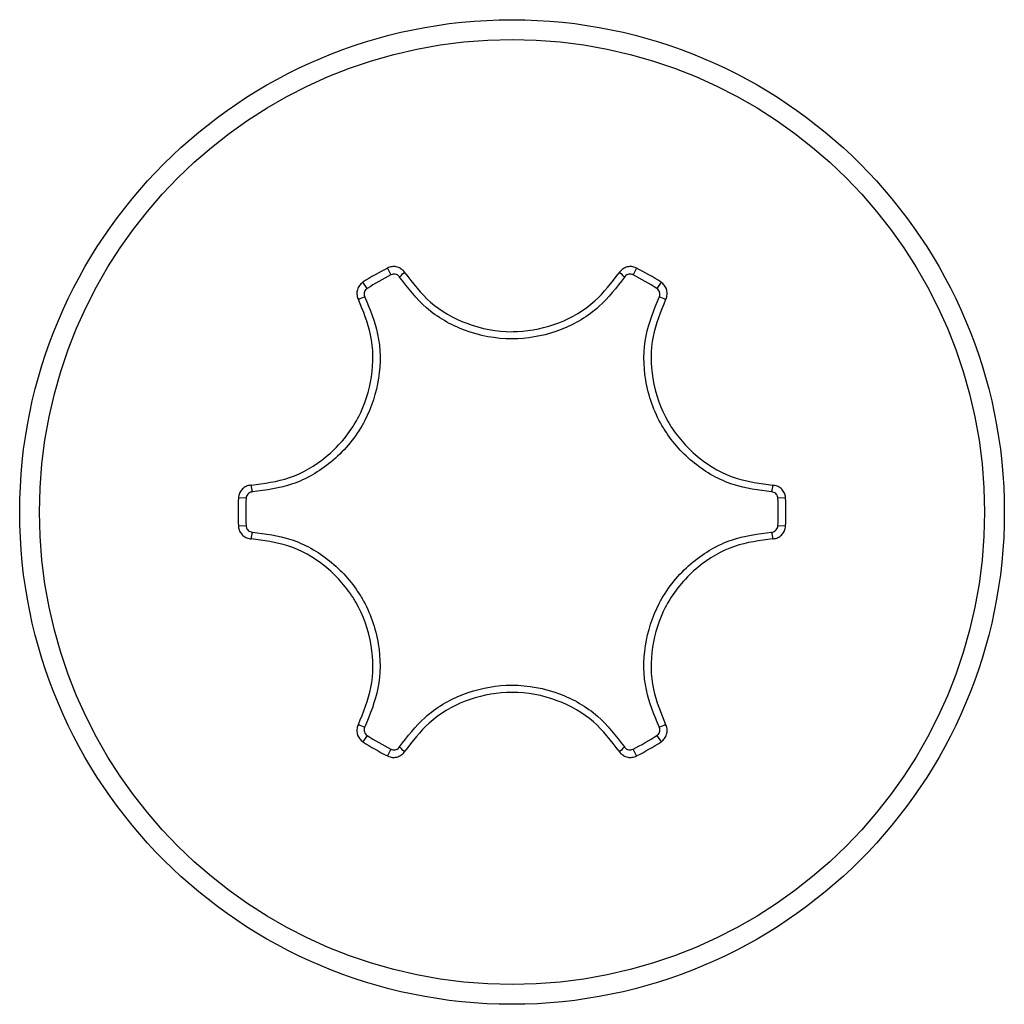
# Model space of a CAD drawing. Units: inches. Extents: x 53154 to 60154, y 66806 to 77806.
# Drawn here: x 56195 to 56202, y 72403 to 72411 of the extents above; entities that cross this region are included whole.
import ezdxf

# ---------------------------------------------------------------- set-up
doc = ezdxf.new("R2010")
doc.units = ezdxf.units.IN
doc.header["$MEASUREMENT"] = 0
doc.layers.add('001 MDP Equipment', color=5, linetype='Continuous')
doc.layers.add('004 MDP 1.5m x 1m Grass Mats', color=88, linetype='Continuous')

# ---------------------------------------------------------------- blocks, each defined once
blk = doc.blocks.new('tbr7210')
at = {"layer": '001 MDP Equipment'}
for points, knots in [([(56112.4865, 78693.6265), (56112.4865, 78695.6685), (56110.8311, 78697.3239), (56108.7891, 78697.3239), (56108.7891, 78697.3239), (56106.7471, 78697.3239), (56105.0917, 78695.6685), (56105.0917, 78693.6265), (56105.0917, 78693.6265), (56105.0917, 78691.5845), (56106.7471, 78689.9291), (56108.7891, 78689.9291), (56108.7891, 78689.9291), (56110.8311, 78689.9291), (56112.4865, 78691.5845), (56112.4865, 78693.6265)], [0, 0, 0, 0, 0.2, 0.2, 0.2, 0.2, 0.4, 0.4, 0.4, 0.4, 0.6, 0.6, 0.6, 0.6, 1, 1, 1, 1]), ([(56112.3377, 78693.6265), (56112.3377, 78695.5863), (56110.7489, 78697.1751), (56108.7891, 78697.1751), (56108.7891, 78697.1751), (56106.8293, 78697.1751), (56105.2405, 78695.5863), (56105.2405, 78693.6265), (56105.2405, 78693.6265), (56105.2405, 78691.6667), (56106.8293, 78690.0779), (56108.7891, 78690.0779), (56108.7891, 78690.0779), (56110.7489, 78690.0779), (56112.3377, 78691.6666), (56112.3377, 78693.6265)], [0, 0, 0, 0, 0.2, 0.2, 0.2, 0.2, 0.4, 0.4, 0.4, 0.4, 0.6, 0.6, 0.6, 0.6, 1, 1, 1, 1]), ([(56107.9845, 78695.4233), (56107.9819, 78695.427), (56107.9793, 78695.4307), (56107.9764, 78695.4342), (56107.9764, 78695.4342), (56107.9693, 78695.4429), (56107.9605, 78695.4502), (56107.9507, 78695.4559), (56107.9507, 78695.4559), (56107.9411, 78695.4615), (56107.9305, 78695.4655), (56107.9195, 78695.4678), (56107.9195, 78695.4678), (56107.9085, 78695.4701), (56107.8971, 78695.4706), (56107.8861, 78695.4688), (56107.8861, 78695.4688), (56107.8752, 78695.4671), (56107.8647, 78695.4629), (56107.8542, 78695.4588)], [0, 0, 0, 0, 0.166667, 0.166667, 0.166667, 0.166667, 0.333333, 0.333333, 0.333333, 0.333333, 0.5, 0.5, 0.5, 0.5, 0.666667, 0.666667, 0.666667, 0.666667, 1, 1, 1, 1]), ([(56109.724, 78695.4588), (56109.7204, 78695.4605), (56109.7168, 78695.4622), (56109.713, 78695.4636), (56109.713, 78695.4636), (56109.7025, 78695.4676), (56109.6912, 78695.4696), (56109.6799, 78695.4698), (56109.6799, 78695.4698), (56109.6685, 78695.4699), (56109.6572, 78695.4681), (56109.6464, 78695.4645), (56109.6464, 78695.4645), (56109.6355, 78695.4609), (56109.6252, 78695.4555), (56109.6165, 78695.4483), (56109.6165, 78695.4483), (56109.6078, 78695.4412), (56109.6008, 78695.4322), (56109.5937, 78695.4232)], [0, 0, 0, 0, 0.166667, 0.166667, 0.166667, 0.166667, 0.333333, 0.333333, 0.333333, 0.333333, 0.5, 0.5, 0.5, 0.5, 0.666667, 0.666667, 0.666667, 0.666667, 1, 1, 1, 1]), ([(56107.945, 78695.3903), (56107.9438, 78695.3922), (56107.9425, 78695.394), (56107.941, 78695.3957), (56107.941, 78695.3957), (56107.9375, 78695.4), (56107.9331, 78695.4037), (56107.9282, 78695.4065), (56107.9282, 78695.4065), (56107.9234, 78695.4093), (56107.9182, 78695.4113), (56107.9127, 78695.4125), (56107.9127, 78695.4125), (56107.9072, 78695.4136), (56107.9015, 78695.4139), (56107.896, 78695.413), (56107.896, 78695.413), (56107.8906, 78695.4121), (56107.8854, 78695.41), (56107.8801, 78695.408)], [0, 0, 0, 0, 0.166667, 0.166667, 0.166667, 0.166667, 0.333333, 0.333333, 0.333333, 0.333333, 0.5, 0.5, 0.5, 0.5, 0.666667, 0.666667, 0.666667, 0.666667, 1, 1, 1, 1]), ([(56109.6332, 78695.3903), (56109.5737, 78695.3122), (56109.5141, 78695.2342), (56109.4418, 78695.169), (56109.4418, 78695.169), (56109.36, 78695.0951), (56109.2619, 78695.0376), (56109.1576, 78694.9969), (56109.1576, 78694.9969), (56109.0533, 78694.9562), (56108.9428, 78694.9324), (56108.8318, 78694.9275), (56108.8318, 78694.9275), (56108.8174, 78694.9268), (56108.8029, 78694.9265), (56108.7885, 78694.9265), (56108.7885, 78694.9265), (56108.6678, 78694.9266), (56108.5466, 78694.9495), (56108.4325, 78694.9922), (56108.4325, 78694.9922), (56108.328, 78695.0314), (56108.2295, 78695.0874), (56108.1471, 78695.1598), (56108.1471, 78695.1598), (56108.0705, 78695.2271), (56108.0078, 78695.3087), (56107.945, 78695.3903)], [0, 0, 0, 0, 0.125, 0.125, 0.125, 0.125, 0.25, 0.25, 0.25, 0.25, 0.375, 0.375, 0.375, 0.375, 0.5, 0.5, 0.5, 0.5, 0.625, 0.625, 0.625, 0.625, 0.75, 0.75, 0.75, 0.75, 1, 1, 1, 1]), ([(56107.9845, 78695.4233), (56108.0443, 78695.3455), (56108.1041, 78695.2676), (56108.1772, 78695.2034), (56108.1772, 78695.2034), (56108.2557, 78695.1343), (56108.3496, 78695.081), (56108.4492, 78695.0436), (56108.4492, 78695.0436), (56108.5579, 78695.0028), (56108.6734, 78694.9809), (56108.7885, 78694.9809), (56108.7885, 78694.9809), (56108.8022, 78694.9809), (56108.816, 78694.9812), (56108.8297, 78694.9818), (56108.8297, 78694.9818), (56108.9355, 78694.9865), (56109.0409, 78695.0092), (56109.1403, 78695.048), (56109.1403, 78695.048), (56109.2397, 78695.0868), (56109.3333, 78695.1417), (56109.4113, 78695.2121), (56109.4113, 78695.2121), (56109.4802, 78695.2744), (56109.537, 78695.3488), (56109.5937, 78695.4232)], [0, 0, 0, 0, 0.125, 0.125, 0.125, 0.125, 0.25, 0.25, 0.25, 0.25, 0.375, 0.375, 0.375, 0.375, 0.5, 0.5, 0.5, 0.5, 0.625, 0.625, 0.625, 0.625, 0.75, 0.75, 0.75, 0.75, 1, 1, 1, 1]), ([(56109.6981, 78695.408), (56109.6963, 78695.4088), (56109.6945, 78695.4097), (56109.6926, 78695.4104), (56109.6926, 78695.4104), (56109.6874, 78695.4124), (56109.6817, 78695.4134), (56109.6761, 78695.4134), (56109.6761, 78695.4134), (56109.6704, 78695.4135), (56109.6648, 78695.4126), (56109.6594, 78695.4108), (56109.6594, 78695.4108), (56109.654, 78695.409), (56109.6488, 78695.4063), (56109.6445, 78695.4028), (56109.6445, 78695.4028), (56109.6402, 78695.3992), (56109.6367, 78695.3947), (56109.6332, 78695.3903)], [0, 0, 0, 0, 0.166667, 0.166667, 0.166667, 0.166667, 0.333333, 0.333333, 0.333333, 0.333333, 0.5, 0.5, 0.5, 0.5, 0.666667, 0.666667, 0.666667, 0.666667, 1, 1, 1, 1]), ([(56107.6697, 78695.3523), (56107.6665, 78695.35), (56107.6632, 78695.3477), (56107.6601, 78695.3452), (56107.6601, 78695.3452), (56107.6513, 78695.3381), (56107.6439, 78695.3293), (56107.6382, 78695.3196), (56107.6382, 78695.3196), (56107.6324, 78695.3098), (56107.6283, 78695.2991), (56107.626, 78695.2879), (56107.626, 78695.2879), (56107.6237, 78695.2767), (56107.6232, 78695.2651), (56107.625, 78695.2539), (56107.625, 78695.2539), (56107.6269, 78695.2428), (56107.6312, 78695.2322), (56107.6354, 78695.2217)], [0, 0, 0, 0, 0.166667, 0.166667, 0.166667, 0.166667, 0.333333, 0.333333, 0.333333, 0.333333, 0.5, 0.5, 0.5, 0.5, 0.666667, 0.666667, 0.666667, 0.666667, 1, 1, 1, 1]), ([(56109.9429, 78695.2217), (56109.9448, 78695.2258), (56109.9467, 78695.2299), (56109.9483, 78695.2341), (56109.9483, 78695.2341), (56109.9522, 78695.2446), (56109.9542, 78695.256), (56109.9542, 78695.2672), (56109.9542, 78695.2672), (56109.9543, 78695.2784), (56109.9525, 78695.2896), (56109.9489, 78695.3003), (56109.9489, 78695.3003), (56109.9454, 78695.3109), (56109.9402, 78695.3211), (56109.9331, 78695.3297), (56109.9331, 78695.3297), (56109.9261, 78695.3383), (56109.9173, 78695.3453), (56109.9085, 78695.3523)], [0, 0, 0, 0, 0.166667, 0.166667, 0.166667, 0.166667, 0.333333, 0.333333, 0.333333, 0.333333, 0.5, 0.5, 0.5, 0.5, 0.666667, 0.666667, 0.666667, 0.666667, 1, 1, 1, 1]), ([(56107.7008, 78695.3045), (56107.6992, 78695.3033), (56107.6975, 78695.3022), (56107.696, 78695.3009), (56107.696, 78695.3009), (56107.6916, 78695.2974), (56107.6879, 78695.293), (56107.6851, 78695.2881), (56107.6851, 78695.2881), (56107.6822, 78695.2832), (56107.6801, 78695.2779), (56107.679, 78695.2724), (56107.679, 78695.2724), (56107.6778, 78695.2668), (56107.6776, 78695.261), (56107.6785, 78695.2554), (56107.6785, 78695.2554), (56107.6794, 78695.2499), (56107.6816, 78695.2446), (56107.6837, 78695.2394)], [0, 0, 0, 0, 0.166667, 0.166667, 0.166667, 0.166667, 0.333333, 0.333333, 0.333333, 0.333333, 0.5, 0.5, 0.5, 0.5, 0.666667, 0.666667, 0.666667, 0.666667, 1, 1, 1, 1]), ([(56109.8946, 78695.2394), (56109.8955, 78695.2414), (56109.8965, 78695.2435), (56109.8973, 78695.2456), (56109.8973, 78695.2456), (56109.8993, 78695.2508), (56109.9002, 78695.2564), (56109.9002, 78695.2621), (56109.9002, 78695.2621), (56109.9003, 78695.2676), (56109.8994, 78695.2732), (56109.8976, 78695.2785), (56109.8976, 78695.2785), (56109.8959, 78695.2838), (56109.8932, 78695.2889), (56109.8897, 78695.2932), (56109.8897, 78695.2932), (56109.8862, 78695.2974), (56109.8818, 78695.3009), (56109.8775, 78695.3044)], [0, 0, 0, 0, 0.166667, 0.166667, 0.166667, 0.166667, 0.333333, 0.333333, 0.333333, 0.333333, 0.5, 0.5, 0.5, 0.5, 0.666667, 0.666667, 0.666667, 0.666667, 1, 1, 1, 1]), ([(56106.8307, 78693.8281), (56106.928, 78693.8409), (56107.0253, 78693.8538), (56107.1175, 78693.885), (56107.1175, 78693.885), (56107.2166, 78693.9185), (56107.3097, 78693.9731), (56107.3919, 78694.0407), (56107.3919, 78694.0407), (56107.4816, 78694.1144), (56107.5583, 78694.2035), (56107.6159, 78694.3031), (56107.6159, 78694.3031), (56107.6228, 78694.315), (56107.6294, 78694.3271), (56107.6357, 78694.3393), (56107.6357, 78694.3393), (56107.6846, 78694.4333), (56107.7175, 78694.5359), (56107.7336, 78694.6414), (56107.7336, 78694.6414), (56107.7497, 78694.7469), (56107.749, 78694.8554), (56107.727, 78694.9581), (56107.727, 78694.9581), (56107.7075, 78695.0489), (56107.6715, 78695.1353), (56107.6354, 78695.2217)], [0, 0, 0, 0, 0.125, 0.125, 0.125, 0.125, 0.25, 0.25, 0.25, 0.25, 0.375, 0.375, 0.375, 0.375, 0.5, 0.5, 0.5, 0.5, 0.625, 0.625, 0.625, 0.625, 0.75, 0.75, 0.75, 0.75, 1, 1, 1, 1]), ([(56107.6837, 78695.2394), (56107.7215, 78695.1488), (56107.7593, 78695.0582), (56107.7797, 78694.963), (56107.7797, 78694.963), (56107.8027, 78694.8552), (56107.8035, 78694.7415), (56107.7865, 78694.6309), (56107.7865, 78694.6309), (56107.7696, 78694.5201), (56107.735, 78694.4125), (56107.6838, 78694.3139), (56107.6838, 78694.3139), (56107.6771, 78694.3011), (56107.6702, 78694.2885), (56107.663, 78694.276), (56107.663, 78694.276), (56107.6025, 78694.1714), (56107.5221, 78694.0779), (56107.4281, 78694.0005), (56107.4281, 78694.0005), (56107.3418, 78693.9296), (56107.2442, 78693.8723), (56107.1402, 78693.8372), (56107.1402, 78693.8372), (56107.0436, 78693.8045), (56106.9416, 78693.7909), (56106.8396, 78693.7774)], [0, 0, 0, 0, 0.125, 0.125, 0.125, 0.125, 0.25, 0.25, 0.25, 0.25, 0.375, 0.375, 0.375, 0.375, 0.5, 0.5, 0.5, 0.5, 0.625, 0.625, 0.625, 0.625, 0.75, 0.75, 0.75, 0.75, 1, 1, 1, 1]), ([(56110.7386, 78693.7774), (56110.6413, 78693.7899), (56110.544, 78693.8025), (56110.4513, 78693.8325), (56110.4513, 78693.8325), (56110.3465, 78693.8664), (56110.2476, 78693.9226), (56110.1602, 78693.9926), (56110.1602, 78693.9926), (56110.0728, 78694.0626), (56109.9969, 78694.1463), (56109.9371, 78694.24), (56109.9371, 78694.24), (56109.9293, 78694.2522), (56109.9219, 78694.2645), (56109.9147, 78694.277), (56109.9147, 78694.277), (56109.8543, 78694.3816), (56109.8136, 78694.498), (56109.7936, 78694.6182), (56109.7936, 78694.6182), (56109.7753, 78694.7283), (56109.7745, 78694.8415), (56109.796, 78694.9491), (56109.796, 78694.9491), (56109.816, 78695.0491), (56109.8553, 78695.1443), (56109.8946, 78695.2394)], [0, 0, 0, 0, 0.125, 0.125, 0.125, 0.125, 0.25, 0.25, 0.25, 0.25, 0.375, 0.375, 0.375, 0.375, 0.5, 0.5, 0.5, 0.5, 0.625, 0.625, 0.625, 0.625, 0.75, 0.75, 0.75, 0.75, 1, 1, 1, 1]), ([(56109.9429, 78695.2217), (56109.9054, 78695.131), (56109.8679, 78695.0403), (56109.8488, 78694.9449), (56109.8488, 78694.9449), (56109.8283, 78694.8424), (56109.829, 78694.7344), (56109.8464, 78694.6294), (56109.8464, 78694.6294), (56109.8654, 78694.5149), (56109.9042, 78694.4039), (56109.9617, 78694.3042), (56109.9617, 78694.3042), (56109.9686, 78694.2923), (56109.9757, 78694.2806), (56109.9831, 78694.269), (56109.9831, 78694.269), (56110.0401, 78694.1797), (56110.1125, 78694.0998), (56110.1958, 78694.0331), (56110.1958, 78694.0331), (56110.2791, 78693.9664), (56110.3734, 78693.9128), (56110.4734, 78693.8805), (56110.4734, 78693.8805), (56110.5618, 78693.8519), (56110.6546, 78693.84), (56110.7474, 78693.828)], [0, 0, 0, 0, 0.125, 0.125, 0.125, 0.125, 0.25, 0.25, 0.25, 0.25, 0.375, 0.375, 0.375, 0.375, 0.5, 0.5, 0.5, 0.5, 0.625, 0.625, 0.625, 0.625, 0.75, 0.75, 0.75, 0.75, 1, 1, 1, 1]), ([(56106.8307, 78693.8281), (56106.8262, 78693.8277), (56106.8217, 78693.8273), (56106.8173, 78693.8266), (56106.8173, 78693.8266), (56106.8062, 78693.8247), (56106.7954, 78693.8207), (56106.7856, 78693.8151), (56106.7856, 78693.8151), (56106.7759, 78693.8096), (56106.7672, 78693.8025), (56106.7597, 78693.7941), (56106.7597, 78693.7941), (56106.7522, 78693.7857), (56106.746, 78693.776), (56106.7421, 78693.7657), (56106.7421, 78693.7657), (56106.7382, 78693.7553), (56106.7365, 78693.7441), (56106.7348, 78693.733)], [0, 0, 0, 0, 0.166667, 0.166667, 0.166667, 0.166667, 0.333333, 0.333333, 0.333333, 0.333333, 0.5, 0.5, 0.5, 0.5, 0.666667, 0.666667, 0.666667, 0.666667, 1, 1, 1, 1]), ([(56106.8396, 78693.7774), (56106.8373, 78693.7772), (56106.8351, 78693.777), (56106.8329, 78693.7767), (56106.8329, 78693.7767), (56106.8274, 78693.7758), (56106.822, 78693.7738), (56106.8171, 78693.771), (56106.8171, 78693.771), (56106.8123, 78693.7682), (56106.8079, 78693.7647), (56106.8042, 78693.7605), (56106.8042, 78693.7605), (56106.8005, 78693.7563), (56106.7974, 78693.7515), (56106.7954, 78693.7463), (56106.7954, 78693.7463), (56106.7935, 78693.7412), (56106.7926, 78693.7356), (56106.7918, 78693.73)], [0, 0, 0, 0, 0.166667, 0.166667, 0.166667, 0.166667, 0.333333, 0.333333, 0.333333, 0.333333, 0.5, 0.5, 0.5, 0.5, 0.666667, 0.666667, 0.666667, 0.666667, 1, 1, 1, 1]), ([(56110.7864, 78693.73), (56110.7863, 78693.732), (56110.7861, 78693.734), (56110.7858, 78693.736), (56110.7858, 78693.736), (56110.7849, 78693.7415), (56110.7829, 78693.7469), (56110.7802, 78693.7518), (56110.7802, 78693.7518), (56110.7774, 78693.7568), (56110.7738, 78693.7612), (56110.7695, 78693.765), (56110.7695, 78693.765), (56110.7653, 78693.7688), (56110.7604, 78693.7719), (56110.7551, 78693.7738), (56110.7551, 78693.7738), (56110.7499, 78693.7758), (56110.7442, 78693.7766), (56110.7386, 78693.7774)], [0, 0, 0, 0, 0.166667, 0.166667, 0.166667, 0.166667, 0.333333, 0.333333, 0.333333, 0.333333, 0.5, 0.5, 0.5, 0.5, 0.666667, 0.666667, 0.666667, 0.666667, 1, 1, 1, 1]), ([(56110.8434, 78693.733), (56110.8431, 78693.737), (56110.8427, 78693.741), (56110.8421, 78693.7449), (56110.8421, 78693.7449), (56110.8403, 78693.756), (56110.8364, 78693.7669), (56110.8308, 78693.7767), (56110.8308, 78693.7767), (56110.8252, 78693.7866), (56110.818, 78693.7955), (56110.8095, 78693.8031), (56110.8095, 78693.8031), (56110.801, 78693.8107), (56110.7911, 78693.817), (56110.7806, 78693.8209), (56110.7806, 78693.8209), (56110.77, 78693.8248), (56110.7587, 78693.8264), (56110.7474, 78693.828)], [0, 0, 0, 0, 0.166667, 0.166667, 0.166667, 0.166667, 0.333333, 0.333333, 0.333333, 0.333333, 0.5, 0.5, 0.5, 0.5, 0.666667, 0.666667, 0.666667, 0.666667, 1, 1, 1, 1]), ([(56106.7348, 78693.52), (56106.7352, 78693.516), (56106.7355, 78693.512), (56106.7362, 78693.508), (56106.7362, 78693.508), (56106.7379, 78693.4969), (56106.7419, 78693.4861), (56106.7474, 78693.4763), (56106.7474, 78693.4763), (56106.753, 78693.4664), (56106.7602, 78693.4575), (56106.7687, 78693.4499), (56106.7687, 78693.4499), (56106.7773, 78693.4423), (56106.7871, 78693.436), (56106.7977, 78693.4321), (56106.7977, 78693.4321), (56106.8082, 78693.4282), (56106.8195, 78693.4266), (56106.8308, 78693.425)], [0, 0, 0, 0, 0.166667, 0.166667, 0.166667, 0.166667, 0.333333, 0.333333, 0.333333, 0.333333, 0.5, 0.5, 0.5, 0.5, 0.666667, 0.666667, 0.666667, 0.666667, 1, 1, 1, 1]), ([(56106.7918, 78693.523), (56106.792, 78693.521), (56106.7922, 78693.519), (56106.7925, 78693.517), (56106.7925, 78693.517), (56106.7933, 78693.5115), (56106.7953, 78693.5061), (56106.7981, 78693.5012), (56106.7981, 78693.5012), (56106.8009, 78693.4962), (56106.8045, 78693.4918), (56106.8087, 78693.488), (56106.8087, 78693.488), (56106.813, 78693.4842), (56106.8179, 78693.4811), (56106.8231, 78693.4791), (56106.8231, 78693.4791), (56106.8284, 78693.4772), (56106.834, 78693.4764), (56106.8396, 78693.4756)], [0, 0, 0, 0, 0.166667, 0.166667, 0.166667, 0.166667, 0.333333, 0.333333, 0.333333, 0.333333, 0.5, 0.5, 0.5, 0.5, 0.666667, 0.666667, 0.666667, 0.666667, 1, 1, 1, 1]), ([(56106.8396, 78693.4756), (56106.9369, 78693.463), (56107.0343, 78693.4505), (56107.1269, 78693.4205), (56107.1269, 78693.4205), (56107.2318, 78693.3866), (56107.3306, 78693.3304), (56107.418, 78693.2604), (56107.418, 78693.2604), (56107.5054, 78693.1904), (56107.5814, 78693.1066), (56107.6411, 78693.0129), (56107.6411, 78693.0129), (56107.6489, 78693.0008), (56107.6564, 78692.9885), (56107.6636, 78692.976), (56107.6636, 78692.976), (56107.7239, 78692.8714), (56107.7647, 78692.755), (56107.7846, 78692.6348), (56107.7846, 78692.6348), (56107.8029, 78692.5247), (56107.8038, 78692.4115), (56107.7822, 78692.3039), (56107.7822, 78692.3039), (56107.7622, 78692.2038), (56107.7229, 78692.1087), (56107.6836, 78692.0136)], [0, 0, 0, 0, 0.125, 0.125, 0.125, 0.125, 0.25, 0.25, 0.25, 0.25, 0.375, 0.375, 0.375, 0.375, 0.5, 0.5, 0.5, 0.5, 0.625, 0.625, 0.625, 0.625, 0.75, 0.75, 0.75, 0.75, 1, 1, 1, 1]), ([(56109.8945, 78692.0136), (56109.8567, 78692.1042), (56109.819, 78692.1947), (56109.7986, 78692.29), (56109.7986, 78692.29), (56109.7755, 78692.3977), (56109.7748, 78692.5115), (56109.7917, 78692.6221), (56109.7917, 78692.6221), (56109.8086, 78692.7328), (56109.8432, 78692.8405), (56109.8945, 78692.9391), (56109.8945, 78692.9391), (56109.9011, 78692.9519), (56109.908, 78692.9645), (56109.9153, 78692.977), (56109.9153, 78692.977), (56109.9757, 78693.0815), (56110.0561, 78693.1751), (56110.1502, 78693.2524), (56110.1502, 78693.2524), (56110.2364, 78693.3233), (56110.3341, 78693.3807), (56110.438, 78693.4158), (56110.438, 78693.4158), (56110.5346, 78693.4485), (56110.6366, 78693.462), (56110.7387, 78693.4756)], [0, 0, 0, 0, 0.125, 0.125, 0.125, 0.125, 0.25, 0.25, 0.25, 0.25, 0.375, 0.375, 0.375, 0.375, 0.5, 0.5, 0.5, 0.5, 0.625, 0.625, 0.625, 0.625, 0.75, 0.75, 0.75, 0.75, 1, 1, 1, 1]), ([(56110.7387, 78693.4756), (56110.7409, 78693.4758), (56110.7431, 78693.476), (56110.7454, 78693.4763), (56110.7454, 78693.4763), (56110.7509, 78693.4772), (56110.7562, 78693.4792), (56110.7611, 78693.482), (56110.7611, 78693.482), (56110.7659, 78693.4848), (56110.7703, 78693.4883), (56110.7741, 78693.4925), (56110.7741, 78693.4925), (56110.7778, 78693.4967), (56110.7808, 78693.5015), (56110.7828, 78693.5067), (56110.7828, 78693.5067), (56110.7848, 78693.5118), (56110.7856, 78693.5174), (56110.7864, 78693.5229)], [0, 0, 0, 0, 0.166667, 0.166667, 0.166667, 0.166667, 0.333333, 0.333333, 0.333333, 0.333333, 0.5, 0.5, 0.5, 0.5, 0.666667, 0.666667, 0.666667, 0.666667, 1, 1, 1, 1]), ([(56110.7475, 78693.4249), (56110.752, 78693.4253), (56110.7565, 78693.4257), (56110.761, 78693.4264), (56110.761, 78693.4264), (56110.772, 78693.4283), (56110.7828, 78693.4323), (56110.7926, 78693.4379), (56110.7926, 78693.4379), (56110.8023, 78693.4434), (56110.8111, 78693.4505), (56110.8186, 78693.4589), (56110.8186, 78693.4589), (56110.826, 78693.4673), (56110.8322, 78693.4769), (56110.8361, 78693.4873), (56110.8361, 78693.4873), (56110.8401, 78693.4977), (56110.8417, 78693.5089), (56110.8434, 78693.52)], [0, 0, 0, 0, 0.166667, 0.166667, 0.166667, 0.166667, 0.333333, 0.333333, 0.333333, 0.333333, 0.5, 0.5, 0.5, 0.5, 0.666667, 0.666667, 0.666667, 0.666667, 1, 1, 1, 1]), ([(56107.6354, 78692.0313), (56107.6729, 78692.122), (56107.7104, 78692.2127), (56107.7294, 78692.3081), (56107.7294, 78692.3081), (56107.75, 78692.4106), (56107.7493, 78692.5186), (56107.7318, 78692.6236), (56107.7318, 78692.6236), (56107.7128, 78692.7381), (56107.674, 78692.8491), (56107.6165, 78692.9488), (56107.6165, 78692.9488), (56107.6096, 78692.9607), (56107.6025, 78692.9724), (56107.5951, 78692.984), (56107.5951, 78692.984), (56107.5381, 78693.0733), (56107.4658, 78693.1532), (56107.3824, 78693.2199), (56107.3824, 78693.2199), (56107.2991, 78693.2866), (56107.2048, 78693.3401), (56107.1048, 78693.3725), (56107.1048, 78693.3725), (56107.0165, 78693.401), (56106.9236, 78693.413), (56106.8308, 78693.425)], [0, 0, 0, 0, 0.125, 0.125, 0.125, 0.125, 0.25, 0.25, 0.25, 0.25, 0.375, 0.375, 0.375, 0.375, 0.5, 0.5, 0.5, 0.5, 0.625, 0.625, 0.625, 0.625, 0.75, 0.75, 0.75, 0.75, 1, 1, 1, 1]), ([(56110.7475, 78693.4249), (56110.6502, 78693.412), (56110.5529, 78693.3992), (56110.4607, 78693.368), (56110.4607, 78693.368), (56110.3617, 78693.3345), (56110.2685, 78693.2799), (56110.1863, 78693.2123), (56110.1863, 78693.2123), (56110.0966, 78693.1386), (56110.0199, 78693.0495), (56109.9623, 78692.9498), (56109.9623, 78692.9498), (56109.9555, 78692.9379), (56109.9489, 78692.9259), (56109.9425, 78692.9137), (56109.9425, 78692.9137), (56109.8937, 78692.8197), (56109.8607, 78692.7171), (56109.8446, 78692.6116), (56109.8446, 78692.6116), (56109.8285, 78692.5061), (56109.8293, 78692.3976), (56109.8512, 78692.2949), (56109.8512, 78692.2949), (56109.8707, 78692.2041), (56109.9067, 78692.1177), (56109.9428, 78692.0313)], [0, 0, 0, 0, 0.125, 0.125, 0.125, 0.125, 0.25, 0.25, 0.25, 0.25, 0.375, 0.375, 0.375, 0.375, 0.5, 0.5, 0.5, 0.5, 0.625, 0.625, 0.625, 0.625, 0.75, 0.75, 0.75, 0.75, 1, 1, 1, 1]), ([(56107.945, 78691.8627), (56108.0046, 78691.9407), (56108.0641, 78692.0188), (56108.1364, 78692.084), (56108.1364, 78692.084), (56108.2182, 78692.1579), (56108.3163, 78692.2154), (56108.4206, 78692.2561), (56108.4206, 78692.2561), (56108.5249, 78692.2968), (56108.6354, 78692.3206), (56108.7465, 78692.3255), (56108.7465, 78692.3255), (56108.7609, 78692.3262), (56108.7753, 78692.3265), (56108.7897, 78692.3265), (56108.7897, 78692.3265), (56108.9105, 78692.3264), (56109.0317, 78692.3035), (56109.1457, 78692.2608), (56109.1457, 78692.2608), (56109.2502, 78692.2215), (56109.3487, 78692.1656), (56109.4311, 78692.0932), (56109.4311, 78692.0932), (56109.5077, 78692.0259), (56109.5705, 78691.9443), (56109.6332, 78691.8627)], [0, 0, 0, 0, 0.125, 0.125, 0.125, 0.125, 0.25, 0.25, 0.25, 0.25, 0.375, 0.375, 0.375, 0.375, 0.5, 0.5, 0.5, 0.5, 0.625, 0.625, 0.625, 0.625, 0.75, 0.75, 0.75, 0.75, 1, 1, 1, 1]), ([(56109.5937, 78691.8297), (56109.5339, 78691.9075), (56109.4741, 78691.9853), (56109.4011, 78692.0496), (56109.4011, 78692.0496), (56109.3225, 78692.1186), (56109.2286, 78692.172), (56109.129, 78692.2094), (56109.129, 78692.2094), (56109.0203, 78692.2502), (56108.9048, 78692.2721), (56108.7897, 78692.2721), (56108.7897, 78692.2721), (56108.776, 78692.2721), (56108.7622, 78692.2718), (56108.7485, 78692.2712), (56108.7485, 78692.2712), (56108.6427, 78692.2665), (56108.5374, 78692.2438), (56108.4379, 78692.205), (56108.4379, 78692.205), (56108.3385, 78692.1661), (56108.2449, 78692.1113), (56108.167, 78692.0409), (56108.167, 78692.0409), (56108.098, 78691.9786), (56108.0413, 78691.9042), (56107.9845, 78691.8298)], [0, 0, 0, 0, 0.125, 0.125, 0.125, 0.125, 0.25, 0.25, 0.25, 0.25, 0.375, 0.375, 0.375, 0.375, 0.5, 0.5, 0.5, 0.5, 0.625, 0.625, 0.625, 0.625, 0.75, 0.75, 0.75, 0.75, 1, 1, 1, 1]), ([(56107.6354, 78692.0313), (56107.6334, 78692.0272), (56107.6315, 78692.0231), (56107.6299, 78692.0189), (56107.6299, 78692.0189), (56107.626, 78692.0084), (56107.6241, 78691.997), (56107.624, 78691.9857), (56107.624, 78691.9857), (56107.624, 78691.9745), (56107.6257, 78691.9634), (56107.6293, 78691.9527), (56107.6293, 78691.9527), (56107.6328, 78691.9421), (56107.6381, 78691.9319), (56107.6451, 78691.9233), (56107.6451, 78691.9233), (56107.6521, 78691.9147), (56107.6609, 78691.9077), (56107.6697, 78691.9007)], [0, 0, 0, 0, 0.166667, 0.166667, 0.166667, 0.166667, 0.333333, 0.333333, 0.333333, 0.333333, 0.5, 0.5, 0.5, 0.5, 0.666667, 0.666667, 0.666667, 0.666667, 1, 1, 1, 1]), ([(56107.6836, 78692.0136), (56107.6827, 78692.0116), (56107.6817, 78692.0095), (56107.6809, 78692.0074), (56107.6809, 78692.0074), (56107.679, 78692.0022), (56107.678, 78691.9966), (56107.678, 78691.9909), (56107.678, 78691.9909), (56107.678, 78691.9854), (56107.6788, 78691.9798), (56107.6806, 78691.9745), (56107.6806, 78691.9745), (56107.6824, 78691.9692), (56107.685, 78691.9641), (56107.6885, 78691.9598), (56107.6885, 78691.9598), (56107.692, 78691.9555), (56107.6964, 78691.952), (56107.7008, 78691.9485)], [0, 0, 0, 0, 0.166667, 0.166667, 0.166667, 0.166667, 0.333333, 0.333333, 0.333333, 0.333333, 0.5, 0.5, 0.5, 0.5, 0.666667, 0.666667, 0.666667, 0.666667, 1, 1, 1, 1]), ([(56109.8774, 78691.9485), (56109.8791, 78691.9497), (56109.8807, 78691.9508), (56109.8823, 78691.9521), (56109.8823, 78691.9521), (56109.8866, 78691.9556), (56109.8903, 78691.96), (56109.8932, 78691.9649), (56109.8932, 78691.9649), (56109.8961, 78691.9698), (56109.8981, 78691.9751), (56109.8992, 78691.9806), (56109.8992, 78691.9806), (56109.9004, 78691.9862), (56109.9007, 78691.992), (56109.8997, 78691.9975), (56109.8997, 78691.9975), (56109.8988, 78692.0031), (56109.8967, 78692.0084), (56109.8945, 78692.0136)], [0, 0, 0, 0, 0.166667, 0.166667, 0.166667, 0.166667, 0.333333, 0.333333, 0.333333, 0.333333, 0.5, 0.5, 0.5, 0.5, 0.666667, 0.666667, 0.666667, 0.666667, 1, 1, 1, 1]), ([(56109.9085, 78691.9007), (56109.9118, 78691.903), (56109.9151, 78691.9053), (56109.9182, 78691.9078), (56109.9182, 78691.9078), (56109.9269, 78691.9149), (56109.9343, 78691.9237), (56109.94, 78691.9334), (56109.94, 78691.9334), (56109.9458, 78691.9432), (56109.9499, 78691.9539), (56109.9522, 78691.9651), (56109.9522, 78691.9651), (56109.9546, 78691.9763), (56109.9551, 78691.9879), (56109.9532, 78691.999), (56109.9532, 78691.999), (56109.9513, 78692.0102), (56109.9471, 78692.0207), (56109.9428, 78692.0313)], [0, 0, 0, 0, 0.166667, 0.166667, 0.166667, 0.166667, 0.333333, 0.333333, 0.333333, 0.333333, 0.5, 0.5, 0.5, 0.5, 0.666667, 0.666667, 0.666667, 0.666667, 1, 1, 1, 1]), ([(56107.8801, 78691.845), (56107.8819, 78691.8442), (56107.8837, 78691.8433), (56107.8856, 78691.8426), (56107.8856, 78691.8426), (56107.8909, 78691.8406), (56107.8965, 78691.8396), (56107.9021, 78691.8395), (56107.9021, 78691.8395), (56107.9078, 78691.8395), (56107.9135, 78691.8404), (56107.9188, 78691.8422), (56107.9188, 78691.8422), (56107.9242, 78691.844), (56107.9294, 78691.8466), (56107.9337, 78691.8502), (56107.9337, 78691.8502), (56107.9381, 78691.8538), (56107.9415, 78691.8583), (56107.945, 78691.8627)], [0, 0, 0, 0, 0.166667, 0.166667, 0.166667, 0.166667, 0.333333, 0.333333, 0.333333, 0.333333, 0.5, 0.5, 0.5, 0.5, 0.666667, 0.666667, 0.666667, 0.666667, 1, 1, 1, 1]), ([(56109.6332, 78691.8627), (56109.6345, 78691.8608), (56109.6358, 78691.859), (56109.6372, 78691.8572), (56109.6372, 78691.8572), (56109.6407, 78691.8529), (56109.6451, 78691.8493), (56109.65, 78691.8464), (56109.65, 78691.8464), (56109.6548, 78691.8436), (56109.66, 78691.8416), (56109.6656, 78691.8405), (56109.6656, 78691.8405), (56109.671, 78691.8394), (56109.6767, 78691.8391), (56109.6822, 78691.84), (56109.6822, 78691.84), (56109.6876, 78691.8409), (56109.6929, 78691.8429), (56109.6981, 78691.845)], [0, 0, 0, 0, 0.166667, 0.166667, 0.166667, 0.166667, 0.333333, 0.333333, 0.333333, 0.333333, 0.5, 0.5, 0.5, 0.5, 0.666667, 0.666667, 0.666667, 0.666667, 1, 1, 1, 1]), ([(56107.8542, 78691.7942), (56107.8578, 78691.7925), (56107.8615, 78691.7908), (56107.8652, 78691.7894), (56107.8652, 78691.7894), (56107.8757, 78691.7853), (56107.8871, 78691.7833), (56107.8983, 78691.7832), (56107.8983, 78691.7832), (56107.9097, 78691.7831), (56107.921, 78691.7849), (56107.9318, 78691.7885), (56107.9318, 78691.7885), (56107.9427, 78691.7921), (56107.9531, 78691.7975), (56107.9618, 78691.8046), (56107.9618, 78691.8046), (56107.9704, 78691.8118), (56107.9775, 78691.8208), (56107.9845, 78691.8298)], [0, 0, 0, 0, 0.166667, 0.166667, 0.166667, 0.166667, 0.333333, 0.333333, 0.333333, 0.333333, 0.5, 0.5, 0.5, 0.5, 0.666667, 0.666667, 0.666667, 0.666667, 1, 1, 1, 1]), ([(56109.5937, 78691.8297), (56109.5963, 78691.826), (56109.5989, 78691.8223), (56109.6018, 78691.8188), (56109.6018, 78691.8188), (56109.6089, 78691.8101), (56109.6177, 78691.8028), (56109.6275, 78691.7971), (56109.6275, 78691.7971), (56109.6372, 78691.7915), (56109.6477, 78691.7874), (56109.6587, 78691.7852), (56109.6587, 78691.7852), (56109.6697, 78691.7829), (56109.6811, 78691.7824), (56109.6921, 78691.7841), (56109.6921, 78691.7841), (56109.7031, 78691.7859), (56109.7135, 78691.79), (56109.724, 78691.7942)], [0, 0, 0, 0, 0.166667, 0.166667, 0.166667, 0.166667, 0.333333, 0.333333, 0.333333, 0.333333, 0.5, 0.5, 0.5, 0.5, 0.666667, 0.666667, 0.666667, 0.666667, 1, 1, 1, 1])]:
    blk.add_open_spline(points, degree=3, knots=knots, dxfattribs=at)
for points in [[(56107.8542, 78695.4588), (56107.7909, 78695.4265), (56107.7294, 78695.391), (56107.6697, 78695.3523)], [(56107.8801, 78695.408), (56107.8186, 78695.3766), (56107.7587, 78695.342), (56107.7008, 78695.3045)], [(56107.8542, 78695.4588), (56107.8542, 78695.4588), (56107.8801, 78695.408), (56107.8801, 78695.408)], [(56107.9845, 78695.4233), (56107.9687, 78695.4158), (56107.9552, 78695.4045), (56107.945, 78695.3903)], [(56109.6332, 78695.3903), (56109.6231, 78695.4044), (56109.6095, 78695.4158), (56109.5937, 78695.4232)], [(56109.6981, 78695.408), (56109.6981, 78695.408), (56109.724, 78695.4588), (56109.724, 78695.4588)], [(56109.8775, 78695.3044), (56109.8195, 78695.342), (56109.7596, 78695.3766), (56109.6981, 78695.408)], [(56109.9085, 78695.3523), (56109.8489, 78695.391), (56109.7873, 78695.4265), (56109.724, 78695.4588)], [(56107.7008, 78695.3045), (56107.7008, 78695.3045), (56107.6697, 78695.3523), (56107.6697, 78695.3523)], [(56109.8775, 78695.3044), (56109.8775, 78695.3044), (56109.9085, 78695.3523), (56109.9085, 78695.3523)], [(56107.6837, 78695.2394), (56107.6664, 78695.2377), (56107.6497, 78695.2316), (56107.6354, 78695.2217)], [(56109.9429, 78695.2217), (56109.9285, 78695.2316), (56109.9119, 78695.2377), (56109.8946, 78695.2394)], [(56106.8307, 78693.8281), (56106.8293, 78693.8107), (56106.8324, 78693.7933), (56106.8396, 78693.7774)], [(56110.7386, 78693.7774), (56110.7458, 78693.7932), (56110.7488, 78693.8107), (56110.7474, 78693.828)], [(56106.7348, 78693.733), (56106.7311, 78693.662), (56106.7311, 78693.591), (56106.7348, 78693.52)], [(56106.7348, 78693.733), (56106.7348, 78693.733), (56106.7918, 78693.73), (56106.7918, 78693.73)], [(56106.7918, 78693.73), (56106.7882, 78693.6611), (56106.7882, 78693.5919), (56106.7918, 78693.523)], [(56110.7864, 78693.73), (56110.7864, 78693.73), (56110.8434, 78693.733), (56110.8434, 78693.733)], [(56110.7864, 78693.5229), (56110.79, 78693.5919), (56110.79, 78693.661), (56110.7864, 78693.73)], [(56110.8434, 78693.52), (56110.8471, 78693.5909), (56110.8471, 78693.662), (56110.8434, 78693.733)], [(56106.7348, 78693.52), (56106.7348, 78693.52), (56106.7918, 78693.523), (56106.7918, 78693.523)], [(56106.8396, 78693.4756), (56106.8324, 78693.4597), (56106.8294, 78693.4423), (56106.8308, 78693.425)], [(56110.7475, 78693.4249), (56110.7489, 78693.4423), (56110.7459, 78693.4597), (56110.7387, 78693.4756)], [(56110.7864, 78693.5229), (56110.7864, 78693.5229), (56110.8434, 78693.52), (56110.8434, 78693.52)], [(56107.6354, 78692.0313), (56107.6497, 78692.0214), (56107.6663, 78692.0153), (56107.6836, 78692.0136)], [(56109.8945, 78692.0136), (56109.9119, 78692.0153), (56109.9285, 78692.0214), (56109.9428, 78692.0313)], [(56107.6697, 78691.9007), (56107.6697, 78691.9007), (56107.7008, 78691.9485), (56107.7008, 78691.9485)], [(56107.7008, 78691.9485), (56107.7587, 78691.911), (56107.8186, 78691.8764), (56107.8801, 78691.845)], [(56109.6981, 78691.845), (56109.7596, 78691.8764), (56109.8195, 78691.9109), (56109.8774, 78691.9485)], [(56109.8774, 78691.9485), (56109.8774, 78691.9485), (56109.9085, 78691.9007), (56109.9085, 78691.9007)], [(56107.6697, 78691.9007), (56107.7293, 78691.862), (56107.7909, 78691.8265), (56107.8542, 78691.7942)], [(56107.8542, 78691.7942), (56107.8542, 78691.7942), (56107.8801, 78691.845), (56107.8801, 78691.845)], [(56107.945, 78691.8627), (56107.9552, 78691.8486), (56107.9688, 78691.8372), (56107.9845, 78691.8298)], [(56109.5937, 78691.8297), (56109.6095, 78691.8372), (56109.6231, 78691.8485), (56109.6332, 78691.8627)], [(56109.724, 78691.7942), (56109.724, 78691.7942), (56109.6981, 78691.845), (56109.6981, 78691.845)], [(56109.724, 78691.7942), (56109.7873, 78691.8265), (56109.8489, 78691.862), (56109.9085, 78691.9007)]]:
    blk.add_open_spline(points, degree=3, dxfattribs=at)

msp = doc.modelspace()

# ---------------------------------------------------------------- block references
at = {"layer": '004 MDP 1.5m x 1m Grass Mats', "rotation": 180}
msp.add_blockref('tbr7210', (112307.5631, 151100.8105), dxfattribs=at)

doc.saveas('drawing.dxf')
